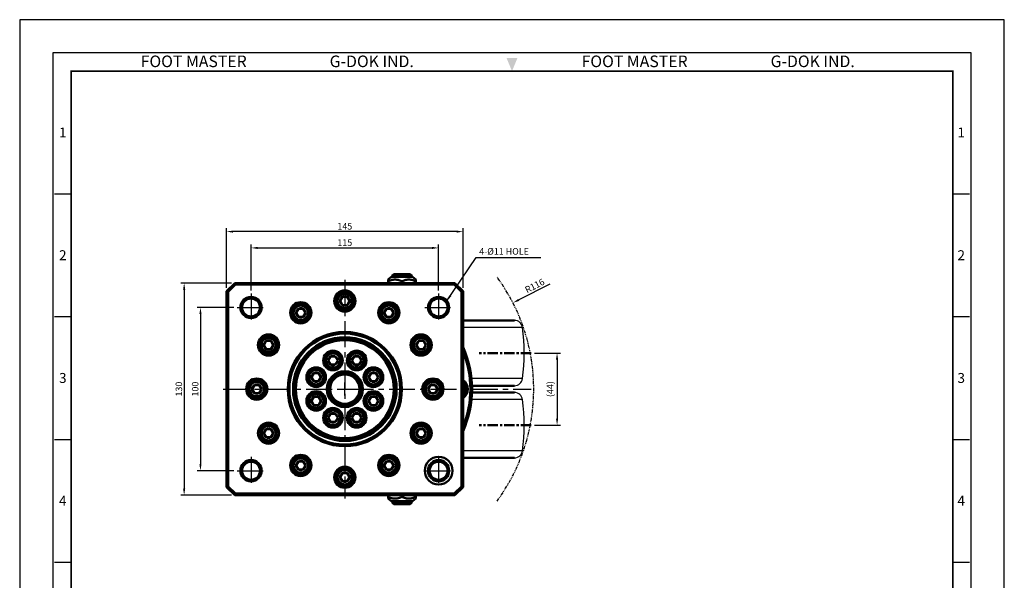
# Model space of a CAD drawing. Units: millimetres. Extents: x 0 to 604, y 0 to 815.
# Drawn here: x 0 to 604, y 472 to 815 of the extents above; entities that cross this region are included whole.
import ezdxf
from ezdxf.enums import TextEntityAlignment as Align

# ---------------------------------------------------------------- set-up
doc = ezdxf.new("R2010")
doc.units = ezdxf.units.MM
doc.header["$LTSCALE"] = 0.5
doc.linetypes.add('ACISOTGB', pattern=[9, 4, -1, 1, -1, 1, -1])
doc.linetypes.add('CENTER', pattern=[50.8, 31.75, -6.35, 6.35, -6.35])
doc.layers.get('0').update_dxf_attribs({"color": 3})
for name, color, linetype, lineweight in [('1', 1, 'CENTER', 50), ('AM_7', 1, 'CENTER', 25), ('AM_VIS', 3, 'Continuous', 50)]:
    doc.layers.add(name, color=color, linetype=linetype, lineweight=lineweight)
doc.styles.add('DIM TEXT STYLE', font='romans.shx', dxfattribs={"oblique": 15, "bigfont": 'whgtxt.shx'})
doc.styles.add('GDD', font='romans.shx', dxfattribs={"oblique": 15, "bigfont": 'whgtxt.shx'})
doc.styles.add('SECTION', font='monosi.ttf', dxfattribs={"height": 3})
doc.styles.add('홈피용footmaster', font='txt')
doc.dimstyles.new('1-2 GDOK', dxfattribs={"dimscale": 2, "dimtxt": 2, "dimasz": 2, "dimexe": 1, "dimexo": 1, "dimtad": 1, "dimdsep": 46, "dimtxsty": 'DIM TEXT STYLE', "dimcen": 2, "dimclrd": 1, "dimclre": 1, "dimclrt": 4, "dimadec": 0, "dimazin": 0, "dimtm": 1e-09, "dimtfac": 0.5, "dimtmove": 0, "dimatfit": 3, "dimfxl": 0, "dimfrac": 2, "dimtolj": 1, "dimarcsym": 0})
doc.dimstyles.new('1-2 GDOK$4', dxfattribs={"dimscale": 2, "dimtxt": 2, "dimasz": 2, "dimexe": 1, "dimexo": 1, "dimtad": 1, "dimdsep": 46, "dimtxsty": 'DIM TEXT STYLE', "dimcen": 2, "dimclrd": 1, "dimclre": 1, "dimclrt": 4, "dimadec": 0, "dimazin": 0, "dimtm": 1e-09, "dimtfac": 0.5, "dimtofl": 0, "dimtmove": 0, "dimatfit": 3, "dimfxl": 0, "dimfrac": 2, "dimtolj": 1, "dimarcsym": 0})

# ---------------------------------------------------------------- blocks, each defined once
blk = doc.blocks.new('*D2')
at = {"color": 1, "lineweight": -2}
for p, q in [((126.83, 650.7), (126.83, 687.2)), ((267.83, 685.2), (130.83, 685.2)), ((271.83, 650.7), (271.83, 687.2))]:
    blk.add_line(p, q, dxfattribs=at)
at = {"color": 1}
for points in [[(130.83, 685.86), (130.83, 684.53), (126.83, 685.2)], [(267.83, 685.86), (267.83, 684.53), (271.83, 685.2)]]:
    blk.add_solid(points, dxfattribs=at)
at = {"layer": 'Defpoints', "color": 0}
for p in [(126.83, 685.2), (126.83, 648.7), (271.83, 648.7)]:
    blk.add_point(p, dxfattribs=at)
at = {"color": 4, "insert": (199.33, 688.45), "char_height": 4, "attachment_point": 5, "style": 'DIM TEXT STYLE'}
blk.add_mtext('\\A1;145', dxfattribs=at)
blk = doc.blocks.new('*D3')
at = {"color": 1, "lineweight": -2}
for p, q in [((129.83, 653.7), (98.83, 653.7)), ((100.83, 649.7), (100.83, 527.7)), ((129.83, 523.7), (98.83, 523.7))]:
    blk.add_line(p, q, dxfattribs=at)
at = {"color": 1}
for points in [[(100.16, 649.7), (101.49, 649.7), (100.83, 653.7)], [(100.16, 527.7), (101.49, 527.7), (100.83, 523.7)]]:
    blk.add_solid(points, dxfattribs=at)
at = {"layer": 'Defpoints', "color": 0}
for p in [(131.83, 653.7), (100.83, 523.7), (131.83, 523.7)]:
    blk.add_point(p, dxfattribs=at)
at = {"color": 4, "insert": (97.58, 588.7), "char_height": 4, "attachment_point": 5, "rotation": 90, "style": 'DIM TEXT STYLE'}
blk.add_mtext('\\A1;130', dxfattribs=at)
blk = doc.blocks.new('*D4')
at = {"color": 1, "lineweight": -2}
for p, q in [((131.33, 638.7), (108.83, 638.7)), ((110.83, 634.7), (110.83, 542.7)), ((131.33, 538.7), (108.83, 538.7))]:
    blk.add_line(p, q, dxfattribs=at)
at = {"color": 1}
for points in [[(110.16, 634.7), (111.49, 634.7), (110.83, 638.7)], [(110.16, 542.7), (111.49, 542.7), (110.83, 538.7)]]:
    blk.add_solid(points, dxfattribs=at)
at = {"layer": 'Defpoints', "color": 0}
for p in [(133.33, 638.7), (110.83, 538.7), (133.33, 538.7)]:
    blk.add_point(p, dxfattribs=at)
at = {"color": 4, "insert": (107.58, 588.7), "char_height": 4, "attachment_point": 5, "rotation": 90, "style": 'DIM TEXT STYLE'}
blk.add_mtext('\\A1;100', dxfattribs=at)
blk = doc.blocks.new('*D5')
at = {"color": 1, "lineweight": -2}
for p, q in [((141.83, 649.2), (141.83, 677.2)), ((256.83, 649.2), (256.83, 677.2)), ((145.83, 675.2), (252.83, 675.2))]:
    blk.add_line(p, q, dxfattribs=at)
at = {"color": 1}
for points in [[(145.83, 675.86), (145.83, 674.53), (141.83, 675.2)], [(252.83, 675.86), (252.83, 674.53), (256.83, 675.2)]]:
    blk.add_solid(points, dxfattribs=at)
at = {"layer": 'Defpoints', "color": 0}
for p in [(256.83, 675.2), (141.83, 647.2), (256.83, 647.2)]:
    blk.add_point(p, dxfattribs=at)
at = {"color": 4, "insert": (199.33, 678.45), "char_height": 4, "attachment_point": 5, "style": 'DIM TEXT STYLE'}
blk.add_mtext('\\A1;115', dxfattribs=at)
blk = doc.blocks.new('FORMAT-홈피용-VER')
at = {"color": 8}
for p, q in [((10.5, 348.5), (15.5, 348.5)), ((281.5, 348.5), (286.5, 348.5)), ((10.5, 311.5), (15.5, 311.5)), ((281.5, 311.5), (286.5, 311.5)), ((10.5, 274.5), (15.5, 274.5)), ((281.5, 274.5), (286.5, 274.5)), ((10.5, 237.5), (15.5, 237.5)), ((281.5, 237.5), (286.5, 237.5))]:
    blk.add_line(p, q, dxfattribs=at)
blk.add_lwpolyline([(0, 401), (0, 0), (297, 0), (297, 401)], close=True)
at = {"color": 5}
blk.add_lwpolyline([(10, 391), (10, 10), (287, 10), (287, 391)], close=True, dxfattribs=at)
at = {"const_width": 0.5}
blk.add_lwpolyline([(15.5, 385.5), (15.5, 15.5), (281.5, 15.5), (281.5, 385.5)], close=True, dxfattribs=at)
at = {"color": 1}
blk.add_solid([(150.17, 389.5), (146.83, 389.5), (148.5, 385.5)], dxfattribs=at)
at = {"color": 8, "style": '홈피용footmaster'}
for s, p in [('FOOT MASTER', (36.5, 390.2)), ('G-DOK IND.', (93.5, 390.2)), ('FOOT MASTER', (169.5, 390.2)), ('G-DOK IND.', (226.5, 390.2))]:
    blk.add_text(s, height=3.5, dxfattribs=at).set_placement(p, align=Align.TOP_LEFT)
at = {"color": 8, "style": 'SECTION'}
for s, p in [('1', (13, 367)), ('1', (284, 367)), ('2', (13, 330)), ('2', (284, 330)), ('3', (13, 293)), ('3', (284, 293)), ('4', (13, 256)), ('4', (284, 256))]:
    blk.add_text(s, height=3, dxfattribs=at).set_placement(p, align=Align.MIDDLE_CENTER)
blk = doc.blocks.new('*D20')
at = {"color": 1, "lineweight": -2}
for p, q in [((324.93, 653.08), (305.95, 643.35)), ((199.33, 584.7), (199.33, 592.7)), ((195.33, 588.7), (203.33, 588.7))]:
    blk.add_line(p, q, dxfattribs=at)
at = {"color": 1}
blk.add_solid([(305.65, 643.95), (306.26, 642.76), (302.39, 641.53)], dxfattribs=at)
at = {"layer": 'Defpoints', "color": 0}
for p in [(302.39, 641.53), (199.33, 588.7)]:
    blk.add_point(p, dxfattribs=at)
at = {"color": 4, "insert": (315.74, 652.02), "char_height": 4, "attachment_point": 5, "rotation": 27.1395, "style": 'DIM TEXT STYLE'}
blk.add_mtext('\\A1;R116', dxfattribs=at)
blk = doc.blocks.new('*D21')
at = {"color": 1, "lineweight": -2}
for p, q in [((315.56, 610.8), (331.46, 610.8)), ((329.46, 606.8), (329.46, 570.6)), ((315.56, 566.6), (331.46, 566.6))]:
    blk.add_line(p, q, dxfattribs=at)
at = {"color": 1}
for points in [[(328.79, 606.8), (330.13, 606.8), (329.46, 610.8)], [(328.79, 570.6), (330.13, 570.6), (329.46, 566.6)]]:
    blk.add_solid(points, dxfattribs=at)
at = {"layer": 'Defpoints', "color": 0}
for p in [(313.56, 610.8), (313.56, 566.6), (329.46, 566.6)]:
    blk.add_point(p, dxfattribs=at)
at = {"color": 4, "insert": (325.16, 588.7), "char_height": 4, "attachment_point": 5, "rotation": 90, "style": 'DIM TEXT STYLE'}
blk.add_mtext('\\A1;(44)', dxfattribs=at)

msp = doc.modelspace()

# ---------------------------------------------------------------- linework, layer by layer
for p, q in [((308.303, 626.449), (271.828, 626.449)), ((308.303, 595.144), (276.997, 595.144)), ((308.303, 582.249), (276.997, 582.249)), ((308.303, 550.944), (271.828, 550.944))]:
    msp.add_line(p, q)
at = {"color": 2, "linetype": 'ACISOTGB'}
msp.add_arc((199.328, 588.697), 115.817, 323.668419, 36.331581, dxfattribs=at)
for centre, radius, start, end in [((303.346, 625.797), 5, 7.494717, 90), ((189.328, 610.797), 120, 352.505283, 7.494717), ((303.346, 595.797), 5, 270, 352.505283), ((303.346, 581.597), 5, 7.494717, 90), ((189.328, 566.597), 120, 352.505283, 7.494717), ((303.346, 551.597), 5, 270, 352.505283)]:
    msp.add_arc(centre, radius, start, end)
at = {"layer": '1', "ltscale": 0.4}
for p, q in [((313.557, 610.797), (281.672, 610.797)), ((313.557, 566.597), (281.672, 566.597)), ((313.557, 566.597), (281.672, 566.597))]:
    msp.add_line(p, q, dxfattribs=at)
at = {"layer": 'AM_7'}
for p, q in [((199.328, 655.697), (199.328, 521.697)), ((141.828, 647.197), (141.828, 630.197)), ((256.828, 647.197), (256.828, 630.197)), ((133.328, 638.697), (150.328, 638.697)), ((248.328, 638.697), (265.328, 638.697)), ((124.828, 588.697), (313.557, 588.697)), ((141.828, 547.197), (141.828, 530.197)), ((256.828, 547.197), (256.828, 530.197)), ((133.328, 538.697), (150.328, 538.697)), ((248.328, 538.697), (265.328, 538.697))]:
    msp.add_line(p, q, dxfattribs=at)
at = {"layer": 'AM_VIS'}
for p, q in [((229.328, 659.197), (228.328, 658.197)), ((228.328, 657.397), (228.328, 658.197)), ((240.328, 658.197), (228.328, 658.197)), ((239.328, 659.197), (229.328, 659.197)), ((239.328, 659.197), (240.328, 658.197)), ((240.328, 657.397), (240.328, 658.197)), ((131.828, 653.697), (126.828, 648.697)), ((127.828, 648.282), (132.242, 652.697)), ((132.242, 652.697), (131.828, 653.697)), ((266.828, 653.697), (131.828, 653.697)), ((132.242, 652.697), (266.414, 652.697)), ((227.828, 657.397), (225.828, 655.797)), ((225.828, 655.797), (225.828, 654.745)), ((225.828, 653.697), (225.828, 654.745)), ((240.828, 657.397), (227.828, 657.397)), ((234.328, 653.697), (234.328, 654.745)), ((240.828, 657.397), (242.828, 655.797)), ((242.828, 655.797), (242.828, 654.745)), ((242.828, 653.697), (242.828, 654.745)), ((266.414, 652.697), (266.828, 653.697)), ((266.414, 652.697), (270.828, 648.282)), ((271.828, 648.697), (266.828, 653.697)), ((127.828, 648.282), (126.828, 648.697)), ((126.828, 648.697), (126.828, 528.697)), ((127.828, 529.111), (127.828, 648.282)), ((270.828, 648.282), (271.828, 648.697)), ((270.828, 648.282), (270.828, 529.111)), ((271.828, 528.697), (271.828, 648.697)), ((196.441, 642.697), (197.885, 645.197)), ((196.441, 642.697), (197.885, 640.197)), ((197.885, 645.197), (200.772, 645.197)), ((197.885, 640.197), (200.772, 640.197)), ((200.772, 645.197), (202.215, 642.697)), ((200.772, 640.197), (202.215, 642.697)), ((169.441, 635.462), (170.885, 637.962)), ((169.441, 635.462), (170.885, 632.962)), ((170.885, 637.962), (173.772, 637.962)), ((173.772, 637.962), (175.215, 635.462)), ((173.772, 632.962), (175.215, 635.462)), ((223.441, 635.462), (224.885, 637.962)), ((223.441, 635.462), (224.885, 632.962)), ((224.885, 637.962), (227.772, 637.962)), ((227.772, 637.962), (229.215, 635.462)), ((227.772, 632.962), (229.215, 635.462)), ((170.885, 632.962), (173.772, 632.962)), ((224.885, 632.962), (227.772, 632.962)), ((303.346, 630.797), (271.828, 630.797)), ((149.676, 615.697), (151.119, 618.197)), ((151.119, 618.197), (154.006, 618.197)), ((154.006, 618.197), (155.45, 615.697)), ((243.207, 615.697), (244.65, 618.197)), ((244.65, 618.197), (247.537, 618.197)), ((247.537, 618.197), (248.98, 615.697)), ((149.676, 615.697), (151.119, 613.197)), ((151.119, 613.197), (154.006, 613.197)), ((154.006, 613.197), (155.45, 615.697)), ((243.207, 615.697), (244.65, 613.197)), ((244.65, 613.197), (247.537, 613.197)), ((247.537, 613.197), (248.98, 615.697)), ((189.17, 606.25), (190.614, 608.75)), ((189.17, 606.25), (190.614, 603.75)), ((190.614, 608.75), (193.501, 608.75)), ((190.614, 603.75), (193.501, 603.75)), ((193.501, 608.75), (194.944, 606.25)), ((193.501, 603.75), (194.944, 606.25)), ((203.712, 606.25), (205.156, 608.75)), ((203.712, 606.25), (205.156, 603.75)), ((205.156, 608.75), (208.043, 608.75)), ((205.156, 603.75), (208.043, 603.75)), ((208.043, 608.75), (209.486, 606.25)), ((208.043, 603.75), (209.486, 606.25)), ((178.888, 595.968), (180.331, 598.468)), ((180.331, 598.468), (183.218, 598.468)), ((183.218, 598.468), (184.661, 595.968)), ((213.995, 595.968), (215.439, 598.468)), ((215.439, 598.468), (218.325, 598.468)), ((218.325, 598.468), (219.769, 595.968)), ((178.888, 595.968), (180.331, 593.468)), ((180.331, 593.468), (183.218, 593.468)), ((183.218, 593.468), (184.661, 595.968)), ((213.995, 595.968), (215.439, 593.468)), ((215.439, 593.468), (218.325, 593.468)), ((218.325, 593.468), (219.769, 595.968)), ((142.441, 588.697), (143.885, 591.197)), ((142.441, 588.697), (143.885, 586.197)), ((143.885, 591.197), (146.772, 591.197)), ((143.885, 586.197), (146.772, 586.197)), ((146.772, 591.197), (148.215, 588.697)), ((146.772, 586.197), (148.215, 588.697)), ((250.441, 588.697), (251.885, 591.197)), ((250.441, 588.697), (251.885, 586.197)), ((251.885, 591.197), (254.772, 591.197)), ((251.885, 586.197), (254.772, 586.197)), ((254.772, 591.197), (256.215, 588.697)), ((254.772, 586.197), (256.215, 588.697)), ((303.346, 590.797), (277.293, 590.797)), ((303.346, 586.597), (277.293, 586.597)), ((178.888, 581.426), (180.331, 583.926)), ((178.888, 581.426), (180.331, 578.926)), ((180.331, 583.926), (183.218, 583.926)), ((183.218, 583.926), (184.661, 581.426)), ((183.218, 578.926), (184.661, 581.426)), ((213.995, 581.426), (215.439, 583.926)), ((213.995, 581.426), (215.439, 578.926)), ((215.439, 583.926), (218.325, 583.926)), ((218.325, 583.926), (219.769, 581.426)), ((218.325, 578.926), (219.769, 581.426)), ((180.331, 578.926), (183.218, 578.926)), ((189.17, 571.143), (190.614, 573.643)), ((190.614, 573.643), (193.501, 573.643)), ((193.501, 573.643), (194.944, 571.143)), ((203.712, 571.143), (205.156, 573.643)), ((205.156, 573.643), (208.043, 573.643)), ((208.043, 573.643), (209.486, 571.143)), ((215.439, 578.926), (218.325, 578.926)), ((189.17, 571.143), (190.614, 568.643)), ((190.614, 568.643), (193.501, 568.643)), ((193.501, 568.643), (194.944, 571.143)), ((203.712, 571.143), (205.156, 568.643)), ((205.156, 568.643), (208.043, 568.643)), ((208.043, 568.643), (209.486, 571.143)), ((149.676, 561.697), (151.119, 564.197)), ((149.676, 561.697), (151.119, 559.197)), ((151.119, 564.197), (154.006, 564.197)), ((154.006, 564.197), (155.45, 561.697)), ((154.006, 559.197), (155.45, 561.697)), ((243.207, 561.697), (244.65, 564.197)), ((243.207, 561.697), (244.65, 559.197)), ((244.65, 564.197), (247.537, 564.197)), ((247.537, 564.197), (248.98, 561.697)), ((247.537, 559.197), (248.98, 561.697)), ((151.119, 559.197), (154.006, 559.197)), ((244.65, 559.197), (247.537, 559.197)), ((169.441, 541.931), (170.885, 544.431)), ((170.885, 544.431), (173.772, 544.431)), ((173.772, 544.431), (175.215, 541.931)), ((223.441, 541.931), (224.885, 544.431)), ((224.885, 544.431), (227.772, 544.431)), ((227.772, 544.431), (229.215, 541.931)), ((303.346, 546.597), (271.828, 546.597)), ((169.441, 541.931), (170.885, 539.431)), ((170.885, 539.431), (173.772, 539.431)), ((173.772, 539.431), (175.215, 541.931)), ((223.441, 541.931), (224.885, 539.431)), ((224.885, 539.431), (227.772, 539.431)), ((227.772, 539.431), (229.215, 541.931)), ((196.441, 534.697), (197.885, 537.197)), ((196.441, 534.697), (197.885, 532.197)), ((197.885, 537.197), (200.772, 537.197)), ((197.885, 532.197), (200.772, 532.197)), ((200.772, 537.197), (202.215, 534.697)), ((200.772, 532.197), (202.215, 534.697)), ((127.828, 529.111), (126.828, 528.697)), ((126.828, 528.697), (131.828, 523.697)), ((132.242, 524.697), (127.828, 529.111)), ((270.828, 529.111), (266.414, 524.697)), ((266.828, 523.697), (271.828, 528.697)), ((270.828, 529.111), (271.828, 528.697)), ((132.242, 524.697), (131.828, 523.697)), ((131.828, 523.697), (266.828, 523.697)), ((266.414, 524.697), (132.242, 524.697)), ((225.828, 523.697), (225.828, 522.649)), ((225.828, 522.649), (225.828, 521.597)), ((227.828, 519.997), (225.828, 521.597)), ((227.828, 519.997), (240.828, 519.997)), ((228.328, 519.197), (228.328, 519.997)), ((229.328, 518.197), (228.328, 519.197)), ((240.328, 519.197), (228.328, 519.197)), ((234.328, 523.697), (234.328, 522.649)), ((239.328, 518.197), (240.328, 519.197)), ((240.328, 519.197), (240.328, 519.997)), ((240.828, 519.997), (242.828, 521.597)), ((242.828, 523.697), (242.828, 522.649)), ((242.828, 522.649), (242.828, 521.597)), ((266.414, 524.697), (266.828, 523.697)), ((239.328, 518.197), (229.328, 518.197))]:
    msp.add_line(p, q, dxfattribs=at)
for centre, radius in [((199.328, 642.697), 6.5), ((199.328, 642.697), 5.5), ((199.328, 642.697), 5), ((199.328, 642.697), 4.4), ((141.828, 638.697), 6.5), ((141.828, 638.697), 5.5), ((172.328, 635.462), 6.5), ((172.328, 635.462), 5.5), ((172.328, 635.462), 5), ((226.328, 635.462), 6.5), ((226.328, 635.462), 5.5), ((226.328, 635.462), 5), ((256.828, 638.697), 6.5), ((256.828, 638.697), 5.5), ((172.328, 635.462), 4.4), ((226.328, 635.462), 4.4), ((152.563, 615.697), 6.5), ((199.328, 588.697), 35), ((199.328, 588.697), 34), ((246.094, 615.697), 6.5), ((152.563, 615.697), 5.5), ((152.563, 615.697), 5), ((152.563, 615.697), 4.4), ((199.328, 588.697), 31.767), ((199.328, 588.697), 31.667), ((199.328, 588.697), 31), ((199.328, 588.697), 30), ((246.094, 615.697), 5.5), ((246.094, 615.697), 5), ((246.094, 615.697), 4.4), ((192.057, 606.25), 6), ((192.057, 606.25), 5.5), ((192.057, 606.25), 5), ((192.057, 606.25), 4.4), ((206.599, 606.25), 6), ((206.599, 606.25), 5.5), ((206.599, 606.25), 5), ((206.599, 606.25), 4.4), ((181.774, 595.968), 6), ((181.774, 595.968), 5.5), ((181.774, 595.968), 5), ((181.774, 595.968), 4.4), ((199.328, 588.697), 11), ((199.328, 588.697), 10), ((199.328, 588.697), 9), ((216.882, 595.968), 6), ((216.882, 595.968), 5.5), ((216.882, 595.968), 5), ((216.882, 595.968), 4.4), ((145.328, 588.697), 6.5), ((145.328, 588.697), 5.5), ((145.328, 588.697), 5), ((145.328, 588.697), 4.4), ((253.328, 588.697), 6.5), ((253.328, 588.697), 5.5), ((253.328, 588.697), 5), ((253.328, 588.697), 4.4), ((181.774, 581.426), 6), ((181.774, 581.426), 5.5), ((181.774, 581.426), 5), ((181.774, 581.426), 4.4), ((216.882, 581.426), 6), ((216.882, 581.426), 5.5), ((216.882, 581.426), 5), ((216.882, 581.426), 4.4), ((192.057, 571.143), 6), ((192.057, 571.143), 5.5), ((192.057, 571.143), 5), ((192.057, 571.143), 4.4), ((206.599, 571.143), 6), ((206.599, 571.143), 5.5), ((206.599, 571.143), 5), ((206.599, 571.143), 4.4), ((152.563, 561.697), 6.5), ((246.094, 561.697), 6.5), ((152.563, 561.697), 5.5), ((152.563, 561.697), 5), ((152.563, 561.697), 4.4), ((246.094, 561.697), 5.5), ((246.094, 561.697), 5), ((246.094, 561.697), 4.4), ((141.828, 538.697), 6.5), ((141.828, 538.697), 5.5), ((172.328, 541.931), 6.5), ((172.328, 541.931), 5.5), ((172.328, 541.931), 5), ((172.328, 541.931), 4.4), ((226.328, 541.931), 6.5), ((226.328, 541.931), 5.5), ((226.328, 541.931), 5), ((226.328, 541.931), 4.4), ((256.828, 538.697), 8.5), ((256.828, 538.697), 6.5), ((256.828, 538.697), 5.5), ((199.328, 534.697), 6.5), ((199.328, 534.697), 5.5), ((199.328, 534.697), 5), ((199.328, 534.697), 4.4)]:
    msp.add_circle(centre, radius, dxfattribs=at)
for centre, radius, start, end in [((199.328, 642.697), 2.887, 120, 180), ((199.328, 642.697), 2.887, 180, 240), ((199.328, 642.697), 2.887, 60, 120), ((199.328, 642.697), 2.887, 240, 300), ((199.328, 642.697), 2.887, 0, 60), ((199.328, 642.697), 2.887, 300, 0), ((172.328, 635.462), 2.887, 120, 180), ((172.328, 635.462), 2.887, 180, 240), ((172.328, 635.462), 2.887, 60, 120), ((172.328, 635.462), 2.887, 0, 60), ((172.328, 635.462), 2.887, 300, 0), ((226.328, 635.462), 2.887, 120, 180), ((226.328, 635.462), 2.887, 180, 240), ((226.328, 635.462), 2.887, 60, 120), ((226.328, 635.462), 2.887, 0, 60), ((226.328, 635.462), 2.887, 300, 0), ((172.328, 635.462), 2.887, 240, 300), ((226.328, 635.462), 2.887, 240, 300), ((152.563, 615.697), 2.887, 120, 180), ((152.563, 615.697), 2.887, 60, 120), ((152.563, 615.697), 2.887, 0, 60), ((246.094, 615.697), 2.887, 120, 180), ((246.094, 615.697), 2.887, 60, 120), ((246.094, 615.697), 2.887, 0, 60), ((152.563, 615.697), 2.887, 180, 240), ((152.563, 615.697), 2.887, 240, 300), ((152.563, 615.697), 2.887, 300, 0), ((246.094, 615.697), 2.887, 180, 240), ((246.094, 615.697), 2.887, 240, 300), ((246.094, 615.697), 2.887, 300, 0), ((214.328, 588.697), 63, 335.880957, 24.119043), ((214.328, 588.697), 62, 338.036048, 21.963952), ((192.057, 606.25), 2.887, 120, 180), ((192.057, 606.25), 2.887, 180, 240), ((192.057, 606.25), 2.887, 60, 120), ((192.057, 606.25), 2.887, 240, 300), ((192.057, 606.25), 2.887, 0, 60), ((192.057, 606.25), 2.887, 300, 0), ((206.599, 606.25), 2.887, 120, 180), ((206.599, 606.25), 2.887, 180, 240), ((206.599, 606.25), 2.887, 60, 120), ((206.599, 606.25), 2.887, 240, 300), ((206.599, 606.25), 2.887, 0, 60), ((206.599, 606.25), 2.887, 300, 0), ((181.774, 595.968), 2.887, 120, 180), ((181.774, 595.968), 2.887, 60, 120), ((181.774, 595.968), 2.887, 0, 60), ((216.882, 595.968), 2.887, 120, 180), ((216.882, 595.968), 2.887, 60, 120), ((216.882, 595.968), 2.887, 0, 60), ((145.328, 588.697), 2.887, 60, 120), ((181.774, 595.968), 2.887, 180, 240), ((181.774, 595.968), 2.887, 240, 300), ((181.774, 595.968), 2.887, 300, 0), ((216.882, 595.968), 2.887, 180, 240), ((216.882, 595.968), 2.887, 240, 300), ((216.882, 595.968), 2.887, 300, 0), ((253.328, 588.697), 2.887, 60, 120), ((268.328, 588.697), 6.5, 302.57897, 57.42103), ((268.328, 588.697), 5.5, 309.521196, 50.478804), ((268.328, 588.697), 5, 314.427004, 45.572996), ((145.328, 588.697), 2.887, 120, 180), ((145.328, 588.697), 2.887, 180, 240), ((145.328, 588.697), 2.887, 240, 300), ((145.328, 588.697), 2.887, 0, 60), ((145.328, 588.697), 2.887, 300, 0), ((253.328, 588.697), 2.887, 120, 180), ((253.328, 588.697), 2.887, 180, 240), ((253.328, 588.697), 2.887, 240, 300), ((253.328, 588.697), 2.887, 0, 60), ((253.328, 588.697), 2.887, 300, 0), ((268.328, 588.697), 4.4, 322.69821, 37.30179), ((181.774, 581.426), 2.887, 120, 180), ((181.774, 581.426), 2.887, 180, 240), ((181.774, 581.426), 2.887, 60, 120), ((181.774, 581.426), 2.887, 0, 60), ((181.774, 581.426), 2.887, 300, 0), ((216.882, 581.426), 2.887, 120, 180), ((216.882, 581.426), 2.887, 180, 240), ((216.882, 581.426), 2.887, 60, 120), ((216.882, 581.426), 2.887, 0, 60), ((216.882, 581.426), 2.887, 300, 0), ((181.774, 581.426), 2.887, 240, 300), ((192.057, 571.143), 2.887, 120, 180), ((192.057, 571.143), 2.887, 60, 120), ((192.057, 571.143), 2.887, 0, 60), ((206.599, 571.143), 2.887, 120, 180), ((206.599, 571.143), 2.887, 60, 120), ((206.599, 571.143), 2.887, 0, 60), ((216.882, 581.426), 2.887, 240, 300), ((192.057, 571.143), 2.887, 180, 240), ((192.057, 571.143), 2.887, 240, 300), ((192.057, 571.143), 2.887, 300, 0), ((206.599, 571.143), 2.887, 180, 240), ((206.599, 571.143), 2.887, 240, 300), ((206.599, 571.143), 2.887, 300, 0), ((152.563, 561.697), 2.887, 120, 180), ((152.563, 561.697), 2.887, 180, 240), ((152.563, 561.697), 2.887, 60, 120), ((152.563, 561.697), 2.887, 0, 60), ((152.563, 561.697), 2.887, 300, 0), ((246.094, 561.697), 2.887, 120, 180), ((246.094, 561.697), 2.887, 180, 240), ((246.094, 561.697), 2.887, 60, 120), ((246.094, 561.697), 2.887, 0, 60), ((246.094, 561.697), 2.887, 300, 0), ((152.563, 561.697), 2.887, 240, 300), ((246.094, 561.697), 2.887, 240, 300), ((172.328, 541.931), 2.887, 120, 180), ((172.328, 541.931), 2.887, 60, 120), ((172.328, 541.931), 2.887, 0, 60), ((226.328, 541.931), 2.887, 120, 180), ((226.328, 541.931), 2.887, 60, 120), ((226.328, 541.931), 2.887, 0, 60), ((172.328, 541.931), 2.887, 180, 240), ((172.328, 541.931), 2.887, 240, 300), ((172.328, 541.931), 2.887, 300, 0), ((199.328, 534.697), 2.887, 60, 120), ((226.328, 541.931), 2.887, 180, 240), ((226.328, 541.931), 2.887, 240, 300), ((226.328, 541.931), 2.887, 300, 0), ((199.328, 534.697), 2.887, 120, 180), ((199.328, 534.697), 2.887, 180, 240), ((199.328, 534.697), 2.887, 240, 300), ((199.328, 534.697), 2.887, 0, 60), ((199.328, 534.697), 2.887, 300, 0)]:
    msp.add_arc(centre, radius, start, end, dxfattribs=at)
for points in [[(234.328, 654.745), (230.078, 656.708), (225.828, 654.745)], [(242.828, 654.745), (238.578, 656.708), (234.328, 654.745)], [(225.828, 522.649), (230.078, 520.686), (234.328, 522.649)], [(234.328, 522.649), (238.578, 520.686), (242.828, 522.649)]]:
    msp.add_rational_spline(points, [1.09200380032, 1.26093737615, 1.09200380032], degree=2, dxfattribs=at)

# ---------------------------------------------------------------- block references
at = {"xscale": 2.032482772395952, "yscale": 2.032482772395952, "zscale": 2.032482772395952}
msp.add_blockref('FORMAT-홈피용-VER', (0, 0), dxfattribs=at)

# ---------------------------------------------------------------- texts
at = {"color": 4, "insert": (281.718, 671.068), "char_height": 4, "attachment_point": 7, "style": 'GDD'}
msp.add_mtext('\\A1;4-%%c11 HOLE', dxfattribs=at)

# ---------------------------------------------------------------- dimensions: what is measured, and where the dimension line sits
for base, p1, p2, picture, middle in [((126.828, 685.197), (271.828, 648.697), (126.828, 648.697), '*D2', (199.328, 688.447)), ((256.828, 675.197), (141.828, 647.197), (256.828, 647.197), '*D5', (199.328, 678.447))]:
    dim = msp.add_linear_dim(base=base, p1=p1, p2=p2, dimstyle='1-2 GDOK')
    dim.commit()
    dim.dimension.update_dxf_attribs({"geometry": picture, "text_midpoint": middle})
for base, p1, p2, picture, middle in [((100.828, 523.697), (131.828, 653.697), (131.828, 523.697), '*D3', (97.578, 588.697)), ((110.828, 538.697), (133.328, 638.697), (133.328, 538.697), '*D4', (107.578, 588.697))]:
    dim = msp.add_linear_dim(base=base, p1=p1, p2=p2, angle=90, dimstyle='1-2 GDOK')
    dim.commit()
    dim.dimension.update_dxf_attribs({"geometry": picture, "text_midpoint": middle})
dim = msp.add_radius_dim(center=(199.328, 588.697), mpoint=(302.394, 641.527), dimstyle='1-2 GDOK$4', override={"dimdec": 0})
dim.commit()
dim.dimension.update_dxf_attribs({"geometry": '*D20', "text_midpoint": (315.738, 652.02)})
dim = msp.add_linear_dim(base=(329.461, 566.597), p1=(313.557, 610.797), p2=(313.557, 566.597), angle=90, text='(<>)', dimstyle='1-2 GDOK', override={"dimdec": 0})
dim.commit()
dim.dimension.update_dxf_attribs({"geometry": '*D21', "text_midpoint": (325.163, 588.697)})

# ---------------------------------------------------------------- leaders
msp.add_leader([(261.937, 642.715), (279.775, 669.426), (319.5, 669.426)], dimstyle='1-2 GDOK')

doc.saveas('drawing.dxf')
